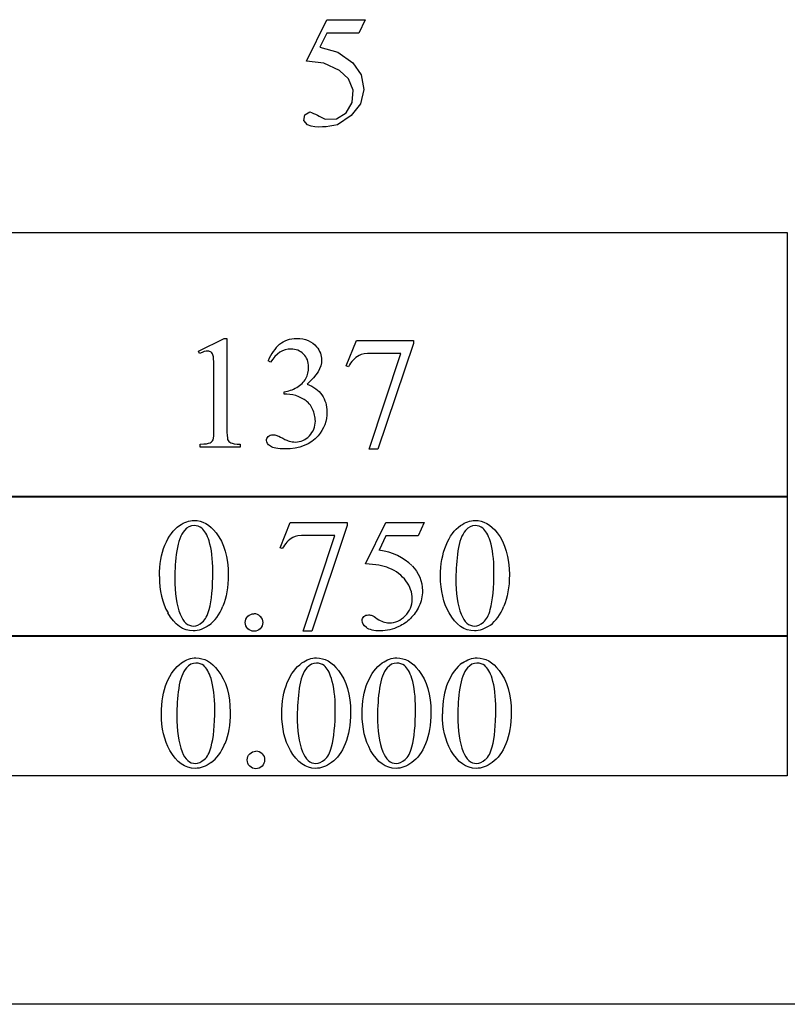
# Model space of a CAD drawing. Units: inches. Extents: x 0 to 8.71, y -1.64 to 4.13.
# Drawn here: x 4.54 to 5.34, y 0.63 to 1.65 of the extents above; entities that cross this region are included whole.
import ezdxf

# ---------------------------------------------------------------- set-up
doc = ezdxf.new("R2010")
doc.units = ezdxf.units.IN
doc.header["$MEASUREMENT"] = 0
doc.layers.add('MM137 v1_0', color=7, linetype='Continuous')

msp = doc.modelspace()

# ---------------------------------------------------------------- linework, layer by layer
at = {"layer": 'MM137 v1_0'}
for p, q in [((4.842, 1.61), (4.8633, 1.6532)), ((4.8633, 1.6532), (4.9031, 1.6532)), ((4.9031, 1.6532), (4.8967, 1.6393)), ((4.8633, 1.6393), (4.856, 1.6244)), ((4.8967, 1.6393), (4.8633, 1.6393)), ((4.856, 1.6244), (4.8746, 1.6192)), ((4.8746, 1.6192), (4.8904, 1.6082)), ((4.8601, 1.6078), (4.842, 1.61)), ((4.8765, 1.6), (4.8601, 1.6078)), ((4.8904, 1.6082), (4.8992, 1.5955)), ((4.8859, 1.5914), (4.8765, 1.6)), ((4.8992, 1.5955), (4.902, 1.5803)), ((4.8906, 1.5796), (4.8859, 1.5914)), ((4.8897, 1.5669), (4.8906, 1.5796)), ((4.902, 1.5803), (4.8983, 1.5653)), ((4.8834, 1.5558), (4.8897, 1.5669)), ((4.8983, 1.5653), (4.8888, 1.5531)), ((4.8392, 1.5481), (4.8402, 1.5539)), ((4.8402, 1.5539), (4.8453, 1.5569)), ((4.8453, 1.5569), (4.8473, 1.5562)), ((4.8473, 1.5562), (4.8493, 1.5554)), ((4.8493, 1.5554), (4.8513, 1.5545)), ((4.8513, 1.5545), (4.8533, 1.5535)), ((4.8533, 1.5535), (4.8553, 1.5525)), ((4.8553, 1.5525), (4.8573, 1.5515)), ((4.8732, 1.5496), (4.8834, 1.5558)), ((4.8888, 1.5531), (4.8744, 1.5435)), ((4.8429, 1.5435), (4.8392, 1.5481)), ((4.8468, 1.5422), (4.8429, 1.5435)), ((4.8507, 1.5415), (4.8468, 1.5422)), ((4.8573, 1.5515), (4.8593, 1.5504)), ((4.8593, 1.5504), (4.8613, 1.5494)), ((4.8613, 1.5494), (4.8732, 1.5496)), ((4.8704, 1.5428), (4.8665, 1.5421)), ((4.8744, 1.5435), (4.8704, 1.5428)), ((4.8547, 1.5411), (4.8507, 1.5415)), ((4.8586, 1.5412), (4.8547, 1.5411)), ((4.8626, 1.5415), (4.8586, 1.5412)), ((4.8665, 1.5421), (4.8626, 1.5415)), ((4.4277, 1.4311), (5.3443, 1.4311)), ((5.3443, 1.4311), (5.3443, 1.1547)), ((4.7291, 1.3072), (4.7561, 1.3204)), ((4.7561, 1.3204), (4.7588, 1.3204)), ((4.7588, 1.3204), (4.7588, 1.2266)), ((4.8835, 1.2918), (4.8941, 1.3181)), ((4.8941, 1.3181), (4.9537, 1.3181)), ((4.9537, 1.3181), (4.9537, 1.315)), ((4.7303, 1.3047), (4.7291, 1.3072)), ((4.9537, 1.315), (4.9166, 1.2047)), ((4.8045, 1.2957), (4.8018, 1.297)), ((4.9075, 1.2047), (4.9407, 1.3048)), ((4.9407, 1.3048), (4.9101, 1.3048)), ((4.7453, 1.2266), (4.7453, 1.2866)), ((4.8858, 1.2909), (4.8835, 1.2918)), ((4.8188, 1.2621), (4.8188, 1.2646)), ((4.8214, 1.2621), (4.8188, 1.2621)), ((4.731, 1.207), (4.731, 1.21)), ((4.7728, 1.207), (4.731, 1.207)), ((4.7728, 1.21), (4.7728, 1.207)), ((4.9166, 1.2047), (4.9075, 1.2047)), ((4.4277, 1.1557), (4.5423, 1.1557)), ((5.3443, 1.1547), (4.4277, 1.1547)), ((4.5423, 1.1557), (4.6569, 1.1557)), ((4.6569, 1.1557), (4.7715, 1.1557)), ((4.7715, 1.1557), (4.886, 1.1557)), ((4.886, 1.1557), (5.0006, 1.1557)), ((5.0006, 1.1557), (5.1152, 1.1557)), ((5.1152, 1.1557), (5.2298, 1.1557)), ((5.2298, 1.1557), (5.3443, 1.1557)), ((5.3443, 1.1557), (5.3443, 1.0092)), ((4.8143, 1.1018), (4.825, 1.1281)), ((4.825, 1.1281), (4.8846, 1.1281)), ((4.8846, 1.1249), (4.8475, 1.0147)), ((4.8846, 1.1281), (4.8846, 1.1249)), ((4.9037, 1.0849), (4.925, 1.1281)), ((4.925, 1.1281), (4.9649, 1.1281)), ((4.9649, 1.1281), (4.9585, 1.1141)), ((4.8384, 1.0147), (4.8715, 1.1147)), ((4.8715, 1.1147), (4.841, 1.1147)), ((4.925, 1.1141), (4.9178, 1.0992)), ((4.9585, 1.1141), (4.925, 1.1141)), ((4.8167, 1.1009), (4.8143, 1.1018)), ((4.4277, 1.0102), (5.3443, 1.0102)), ((5.3443, 1.0092), (4.4277, 1.0092)), ((4.8475, 1.0147), (4.8384, 1.0147)), ((5.3443, 1.0102), (5.3443, 0.8637)), ((5.3443, 0.8637), (4.4277, 0.8637)), ((7.2871, 0.6251), (0.2129, 0.6251))]:
    msp.add_line(p, q, dxfattribs=at)
for centre, major_axis, ratio, start_param, end_param in [((11.2087, -11.7933), (-6.3885, 13.1117), 0.045103, 0.011344, 0.039298), ((22.4368, -5.984), (17.5425, -7.2839), 0.015179, 3.105053, 3.129695), ((-3.7012, -91.9406), (-8.5254, -93.2026), 0.017989, 3.135679, 3.143238), ((4.3307, -1.5305), (-0.5084, -2.7864), 0.051811, 3.068389, 3.108273), ((0.948, 1.9077), (3.7941, -0.6953), 0.015133, 6.209435, 6.263656), ((3.3349, -3.3506), (-1.3936, -4.4752), 0.048465, 3.071648, 3.121213), ((-3.0751, -24.7456), (-8.0972, -25.8702), 0.020164, 3.112543, 3.133151), ((9.5849, -6.1073), (4.7589, -7.2188), 0.053692, 3.137194, 3.170889), ((84.6989, 16.2554), (79.9914, 15.2197), 0.046871, 3.125376, 3.132675), ((-52.8325, -61.4126), (57.7829, 62.4974), 0.024096, 6.282009, 6.299674), ((104.2155, 73.1847), (99.5146, 72.1566), 0.021917, 3.125703, 3.139099), ((136.4936, 197.7152), (-131.7693, -196.7018), 0.011646, 6.265802, 6.275065), ((136.7872, 197.7152), (-131.7693, -196.7018), 0.011646, 6.265802, 6.275065), ((-36.6791, 101.0483), (-41.4142, 100.0301), 0.015659, 3.145133, 3.15731), ((-36.3854, 101.0483), (-41.4142, 100.0301), 0.015659, 3.145133, 3.15731), ((3.1726, -2.4767), (1.6184, 3.5087), 0.046459, 6.265653, 6.304611), ((3.1679, -4.4292), (-1.6883, -5.4103), 0.044098, 3.078015, 3.12308), ((3.2519, -4.4292), (-1.6883, -5.4103), 0.044098, 3.078015, 3.12308), ((11.9913, -12.0173), (-6.9828, 13.001), 0.04768, 0.005868, 0.038707), ((22.1712, -34.8179), (17.3233, -35.7986), 0.019949, 3.150158, 3.171015), ((22.2551, -34.8179), (17.3233, -35.7986), 0.019949, 3.150158, 3.171015), ((22.339, -34.8179), (17.3233, -35.7986), 0.019949, 3.150158, 3.171015), ((59.5061, -49.288), (54.5065, -50.2647), 0.025994, 3.151054, 3.165559), ((85.4357, 16.1139), (80.6003, 15.2215), 0.046723, 3.125498, 3.132769), ((85.5197, 16.1139), (80.6004, 15.2215), 0.046723, 3.125498, 3.132769), ((85.6037, 16.114), (80.6006, 15.2215), 0.046723, 3.125498, 3.132769), ((48.3019, 65.7653), (-43.4498, -64.8954), 0.020274, 6.252914, 6.269043), ((48.3858, 65.7652), (-43.4498, -64.8954), 0.020274, 6.252914, 6.269043), ((48.4698, 65.7653), (-43.4498, -64.8954), 0.020274, 6.252914, 6.269043), ((-96.3683, 244.6159), (-101.1054, 243.7412), 0.010034, 3.143854, 3.151654), ((0.7508, 10.2198), (3.9812, -9.3411), 0.034439, 0.010409, 0.044322), ((-26.8416, -67.547), (31.6346, 68.4355), 0.010514, 6.279224, 6.288045), ((1.0445, 10.2198), (3.9812, -9.3411), 0.034439, 0.010409, 0.044322)]:
    msp.add_ellipse(centre, major_axis=major_axis, ratio=ratio, start_param=start_param, end_param=end_param, dxfattribs=at)
for points, knots in [([(4.8139, 1.3143), (4.8187, 1.3184), (4.8247, 1.3204), (4.8319, 1.3204), (4.8408, 1.3204), (4.8477, 1.3175), (4.8524, 1.3117)], [1, 1, 1, 1, 2, 2, 2, 3, 3, 3, 3]), ([(4.7424, 1.306), (4.7414, 1.3068), (4.7402, 1.3072), (4.7388, 1.3072), (4.7367, 1.3072), (4.7339, 1.3064), (4.7303, 1.3047)], [12, 12, 12, 12, 13, 13, 13, 14, 14, 14, 14]), ([(4.8413, 1.2785), (4.8432, 1.2821), (4.8442, 1.2861), (4.8442, 1.2904), (4.8442, 1.296), (4.8424, 1.3006), (4.8354, 1.3075), (4.831, 1.3093), (4.8258, 1.3093), (4.8173, 1.3093), (4.8102, 1.3047), (4.8045, 1.2957)], [27, 27, 27, 27, 28, 28, 28, 29, 29, 30, 30, 30, 31, 31, 31, 31]), ([(4.8524, 1.3117), (4.856, 1.3074), (4.8578, 1.3028), (4.8578, 1.2979), (4.8578, 1.2898), (4.8527, 1.2814), (4.8426, 1.2728)], [3, 3, 3, 3, 4, 4, 4, 5, 5, 5, 5]), ([(4.8426, 1.2728), (4.8494, 1.2701), (4.8546, 1.2663), (4.8616, 1.2564), (4.8633, 1.2505), (4.8633, 1.2438), (4.8633, 1.2342), (4.8602, 1.2258), (4.8541, 1.2188)], [5, 5, 5, 5, 6, 6, 7, 7, 7, 8, 8, 8, 8]), ([(4.845, 1.2186), (4.8491, 1.223), (4.8512, 1.2281), (4.8512, 1.234), (4.8512, 1.2383), (4.8502, 1.2425), (4.8483, 1.2466)], [18, 18, 18, 18, 19, 19, 19, 20, 20, 20, 20]), ([(4.7588, 1.2266), (4.7588, 1.2204), (4.7591, 1.2165), (4.7601, 1.2134), (4.7612, 1.2122), (4.7628, 1.2114)], [0, 0, 0, 0, 1, 1, 2, 2, 2, 2]), ([(4.8042, 1.2078), (4.8015, 1.2097), (4.8001, 1.2117), (4.8001, 1.2138), (4.8001, 1.2154), (4.8008, 1.2168), (4.8033, 1.2192), (4.8049, 1.2198), (4.8067, 1.2198), (4.808, 1.2198), (4.8094, 1.2196), (4.8109, 1.2191)], [10, 10, 10, 10, 11, 11, 11, 12, 12, 13, 13, 13, 14, 14, 14, 14]), ([(4.8541, 1.2188), (4.8461, 1.2096), (4.8346, 1.205), (4.8195, 1.205), (4.812, 1.205), (4.8069, 1.206), (4.8042, 1.2078)], [8, 8, 8, 8, 9, 9, 9, 10, 10, 10, 10]), ([(4.8109, 1.2191), (4.8118, 1.2189), (4.8139, 1.2179), (4.8204, 1.2144), (4.8227, 1.2134), (4.824, 1.2131)], [14, 14, 14, 14, 15, 15, 16, 16, 16, 16]), ([(4.824, 1.2131), (4.826, 1.2125), (4.8281, 1.2122), (4.8304, 1.2122), (4.836, 1.2122), (4.8409, 1.2143), (4.845, 1.2186)], [16, 16, 16, 16, 17, 17, 17, 18, 18, 18, 18]), ([(4.6883, 1.0719), (4.6883, 1.0845), (4.6902, 1.0954), (4.6979, 1.1137), (4.703, 1.1206), (4.7093, 1.125)], [0, 0, 0, 0, 1, 1, 2, 2, 2, 2]), ([(4.7093, 1.125), (4.7142, 1.1286), (4.7193, 1.1304), (4.7245, 1.1304), (4.7331, 1.1304), (4.7407, 1.126), (4.7475, 1.1173)], [2, 2, 2, 2, 3, 3, 3, 4, 4, 4, 4]), ([(4.7326, 1.1222), (4.7303, 1.124), (4.7276, 1.1249), (4.7245, 1.1249), (4.7207, 1.1249), (4.7174, 1.1233), (4.7145, 1.12)], [7, 7, 7, 7, 8, 8, 8, 9, 9, 9, 9]), ([(4.982, 1.0719), (4.982, 1.0845), (4.9839, 1.0954), (4.9916, 1.1137), (4.9966, 1.1206), (5.003, 1.125)], [0, 0, 0, 0, 1, 1, 2, 2, 2, 2]), ([(5.003, 1.125), (5.0079, 1.1286), (5.013, 1.1304), (5.0182, 1.1304), (5.0267, 1.1304), (5.0344, 1.126), (5.0412, 1.1173)], [2, 2, 2, 2, 3, 3, 3, 4, 4, 4, 4]), ([(5.0262, 1.1222), (5.024, 1.124), (5.0213, 1.1249), (5.0181, 1.1249), (5.0144, 1.1249), (5.0111, 1.1233), (5.0082, 1.12)], [7, 7, 7, 7, 8, 8, 8, 9, 9, 9, 9]), ([(4.7475, 1.1173), (4.7559, 1.1066), (4.7602, 1.092), (4.7602, 1.0736), (4.7602, 1.0607), (4.7583, 1.0497), (4.7546, 1.0407)], [4, 4, 4, 4, 5, 5, 5, 6, 6, 6, 6]), ([(5.0082, 1.12), (5.0043, 1.1154), (5.0016, 1.1083), (4.9988, 1.0888), (4.9981, 1.0793), (4.9981, 1.0698)], [9, 9, 9, 9, 10, 10, 11, 11, 11, 11]), ([(5.0412, 1.1173), (5.0496, 1.1066), (5.0539, 1.092), (5.0539, 1.0736), (5.0539, 1.0607), (5.052, 1.0497), (5.0483, 1.0407)], [4, 4, 4, 4, 5, 5, 5, 6, 6, 6, 6]), ([(4.7404, 1.0374), (4.7429, 1.0468), (4.7441, 1.0601), (4.7441, 1.0772), (4.7441, 1.0899), (4.7428, 1.1004), (4.7402, 1.1089)], [4, 4, 4, 4, 5, 5, 5, 6, 6, 6, 6]), ([(5.034, 1.0374), (5.0365, 1.0468), (5.0378, 1.0601), (5.0378, 1.0772), (5.0378, 1.0899), (5.0365, 1.1004), (5.0339, 1.1089)], [4, 4, 4, 4, 5, 5, 5, 6, 6, 6, 6]), ([(4.9522, 1.0831), (4.9594, 1.0756), (4.9631, 1.0669), (4.9631, 1.0569), (4.9631, 1.051), (4.9619, 1.0456), (4.9595, 1.0406)], [1, 1, 1, 1, 2, 2, 2, 3, 3, 3, 3]), ([(4.9452, 1.0307), (4.95, 1.0355), (4.9524, 1.0414), (4.9524, 1.0483), (4.9524, 1.0551), (4.9503, 1.0613), (4.9459, 1.0671)], [14, 14, 14, 14, 15, 15, 15, 16, 16, 16, 16]), ([(4.9595, 1.0406), (4.9571, 1.0357), (4.9541, 1.0314), (4.9469, 1.0244), (4.9429, 1.0216), (4.9385, 1.0195)], [3, 3, 3, 3, 4, 4, 5, 5, 5, 5]), ([(4.7404, 1.0211), (4.7346, 1.017), (4.7291, 1.015), (4.7237, 1.015), (4.7131, 1.015), (4.7043, 1.0212), (4.6972, 1.0337)], [7, 7, 7, 7, 8, 8, 8, 9, 9, 9, 9]), ([(4.71, 1.0324), (4.7131, 1.0242), (4.7178, 1.0201), (4.724, 1.0201), (4.7269, 1.0201), (4.73, 1.0215), (4.7331, 1.0241)], [1, 1, 1, 1, 2, 2, 2, 3, 3, 3, 3]), ([(4.7807, 1.0173), (4.7789, 1.0191), (4.778, 1.0212), (4.778, 1.0238), (4.778, 1.0263), (4.7789, 1.0285), (4.7807, 1.0302)], [5, 5, 5, 5, 6, 6, 6, 7, 7, 7, 7]), ([(4.7936, 1.0302), (4.7954, 1.0284), (4.7962, 1.0263), (4.7962, 1.0238), (4.7962, 1.0212), (4.7953, 1.0191), (4.7936, 1.0173)], [1, 1, 1, 1, 2, 2, 2, 3, 3, 3, 3]), ([(4.9046, 1.0184), (4.9016, 1.0207), (4.9001, 1.0232), (4.9001, 1.0259), (4.9001, 1.0274), (4.9007, 1.0288), (4.9019, 1.0299)], [7, 7, 7, 7, 8, 8, 8, 9, 9, 9, 9]), ([(4.9019, 1.0299), (4.9032, 1.0311), (4.9048, 1.0317), (4.9067, 1.0317), (4.9081, 1.0317), (4.9094, 1.0315), (4.9115, 1.0306), (4.9133, 1.0295), (4.9159, 1.0277)], [9, 9, 9, 9, 10, 10, 10, 11, 11, 12, 12, 12, 12]), ([(4.9159, 1.0277), (4.92, 1.0248), (4.9241, 1.0234), (4.9283, 1.0234), (4.9347, 1.0234), (4.9403, 1.0258), (4.9452, 1.0307)], [12, 12, 12, 12, 13, 13, 13, 14, 14, 14, 14]), ([(5.0341, 1.0211), (5.0283, 1.017), (5.0227, 1.015), (5.0174, 1.015), (5.0068, 1.015), (4.998, 1.0212), (4.9909, 1.0337)], [7, 7, 7, 7, 8, 8, 8, 9, 9, 9, 9]), ([(5.0037, 1.0324), (5.0068, 1.0242), (5.0115, 1.0201), (5.0176, 1.0201), (5.0206, 1.0201), (5.0236, 1.0215), (5.0268, 1.0241)], [1, 1, 1, 1, 2, 2, 2, 3, 3, 3, 3]), ([(4.9385, 1.0195), (4.9322, 1.0165), (4.9258, 1.015), (4.9191, 1.015), (4.9125, 1.015), (4.9076, 1.0161), (4.9046, 1.0184)], [5, 5, 5, 5, 6, 6, 6, 7, 7, 7, 7]), ([(4.7936, 1.0173), (4.7918, 1.0155), (4.7897, 1.0147), (4.7846, 1.0147), (4.7825, 1.0155), (4.7807, 1.0173)], [3, 3, 3, 3, 4, 4, 5, 5, 5, 5]), ([(4.6903, 0.9283), (4.6903, 0.941), (4.6922, 0.9519), (4.6999, 0.9702), (4.705, 0.977), (4.7113, 0.9815)], [0, 0, 0, 0, 1, 1, 2, 2, 2, 2]), ([(4.7113, 0.9815), (4.7162, 0.985), (4.7213, 0.9868), (4.7265, 0.9868), (4.7351, 0.9868), (4.7427, 0.9825), (4.7495, 0.9738)], [2, 2, 2, 2, 3, 3, 3, 4, 4, 4, 4]), ([(4.7346, 0.9787), (4.7323, 0.9805), (4.7296, 0.9814), (4.7265, 0.9814), (4.7227, 0.9814), (4.7194, 0.9797), (4.7165, 0.9764)], [7, 7, 7, 7, 8, 8, 8, 9, 9, 9, 9]), ([(4.8162, 0.9283), (4.8162, 0.941), (4.8181, 0.9519), (4.8257, 0.9702), (4.8308, 0.977), (4.8372, 0.9815)], [0, 0, 0, 0, 1, 1, 2, 2, 2, 2]), ([(4.8372, 0.9815), (4.8421, 0.985), (4.8472, 0.9868), (4.8524, 0.9868), (4.8609, 0.9868), (4.8686, 0.9825), (4.8753, 0.9738)], [2, 2, 2, 2, 3, 3, 3, 4, 4, 4, 4]), ([(4.8604, 0.9787), (4.8582, 0.9805), (4.8555, 0.9814), (4.8523, 0.9814), (4.8486, 0.9814), (4.8453, 0.9797), (4.8424, 0.9764)], [7, 7, 7, 7, 8, 8, 8, 9, 9, 9, 9]), ([(4.9001, 0.9283), (4.9001, 0.941), (4.902, 0.9519), (4.9096, 0.9702), (4.9147, 0.977), (4.9211, 0.9815)], [0, 0, 0, 0, 1, 1, 2, 2, 2, 2]), ([(4.9211, 0.9815), (4.926, 0.985), (4.9311, 0.9868), (4.9363, 0.9868), (4.9448, 0.9868), (4.9525, 0.9825), (4.9592, 0.9738)], [2, 2, 2, 2, 3, 3, 3, 4, 4, 4, 4]), ([(4.9443, 0.9787), (4.9421, 0.9805), (4.9394, 0.9814), (4.9362, 0.9814), (4.9325, 0.9814), (4.9292, 0.9797), (4.9263, 0.9764)], [7, 7, 7, 7, 8, 8, 8, 9, 9, 9, 9]), ([(5.005, 0.9815), (5.0099, 0.985), (5.015, 0.9868), (5.0202, 0.9868), (5.0287, 0.9868), (5.0364, 0.9825), (5.0432, 0.9738)], [2, 2, 2, 2, 3, 3, 3, 4, 4, 4, 4]), ([(5.0282, 0.9787), (5.026, 0.9805), (5.0233, 0.9814), (5.0201, 0.9814), (5.0164, 0.9814), (5.0131, 0.9797), (5.0102, 0.9764)], [7, 7, 7, 7, 8, 8, 8, 9, 9, 9, 9]), ([(4.7495, 0.9738), (4.7579, 0.963), (4.7622, 0.9484), (4.7622, 0.93), (4.7622, 0.9171), (4.7603, 0.9062), (4.7566, 0.8972)], [4, 4, 4, 4, 5, 5, 5, 6, 6, 6, 6]), ([(4.8753, 0.9738), (4.8838, 0.963), (4.888, 0.9484), (4.888, 0.93), (4.888, 0.9171), (4.8862, 0.9062), (4.8825, 0.8972)], [4, 4, 4, 4, 5, 5, 5, 6, 6, 6, 6]), ([(4.9592, 0.9738), (4.9677, 0.963), (4.9719, 0.9484), (4.9719, 0.93), (4.9719, 0.9171), (4.9701, 0.9062), (4.9664, 0.8972)], [4, 4, 4, 4, 5, 5, 5, 6, 6, 6, 6]), ([(5.0432, 0.9738), (5.0516, 0.963), (5.0559, 0.9484), (5.0559, 0.93), (5.0559, 0.9171), (5.054, 0.9062), (5.0503, 0.8972)], [4, 4, 4, 4, 5, 5, 5, 6, 6, 6, 6]), ([(4.7423, 0.8939), (4.7449, 0.9033), (4.7461, 0.9165), (4.7461, 0.9336), (4.7461, 0.9463), (4.7448, 0.9569), (4.7422, 0.9654)], [4, 4, 4, 4, 5, 5, 5, 6, 6, 6, 6]), ([(4.8682, 0.8939), (4.8707, 0.9033), (4.872, 0.9165), (4.872, 0.9336), (4.872, 0.9463), (4.8707, 0.9569), (4.868, 0.9654)], [4, 4, 4, 4, 5, 5, 5, 6, 6, 6, 6]), ([(4.9521, 0.8939), (4.9546, 0.9033), (4.9559, 0.9165), (4.9559, 0.9336), (4.9559, 0.9463), (4.9546, 0.9569), (4.952, 0.9654)], [4, 4, 4, 4, 5, 5, 5, 6, 6, 6, 6]), ([(5.036, 0.8939), (5.0385, 0.9033), (5.0398, 0.9165), (5.0398, 0.9336), (5.0398, 0.9463), (5.0385, 0.9569), (5.0359, 0.9654)], [4, 4, 4, 4, 5, 5, 5, 6, 6, 6, 6]), ([(4.8825, 0.8972), (4.8788, 0.8882), (4.874, 0.8816), (4.8625, 0.8735), (4.8569, 0.8714), (4.8516, 0.8714), (4.841, 0.8714), (4.8322, 0.8777), (4.8251, 0.8902)], [6, 6, 6, 6, 7, 7, 8, 8, 8, 9, 9, 9, 9]), ([(4.9664, 0.8972), (4.9627, 0.8882), (4.9579, 0.8816), (4.9464, 0.8735), (4.9408, 0.8714), (4.9355, 0.8714), (4.9249, 0.8714), (4.9161, 0.8777), (4.909, 0.8902)], [6, 6, 6, 6, 7, 7, 8, 8, 8, 9, 9, 9, 9]), ([(5.0503, 0.8972), (5.0466, 0.8882), (5.0418, 0.8816), (5.0303, 0.8735), (5.0247, 0.8714), (5.0194, 0.8714), (5.0088, 0.8714), (5, 0.8777), (4.9929, 0.8902)], [6, 6, 6, 6, 7, 7, 8, 8, 8, 9, 9, 9, 9]), ([(4.7424, 0.8776), (4.7366, 0.8735), (4.7311, 0.8714), (4.7257, 0.8714), (4.7151, 0.8714), (4.7063, 0.8777), (4.6992, 0.8902)], [7, 7, 7, 7, 8, 8, 8, 9, 9, 9, 9]), ([(4.712, 0.8888), (4.7151, 0.8807), (4.7198, 0.8766), (4.726, 0.8766), (4.7289, 0.8766), (4.732, 0.8779), (4.7351, 0.8806)], [1, 1, 1, 1, 2, 2, 2, 3, 3, 3, 3]), ([(4.7956, 0.8738), (4.7938, 0.872), (4.7916, 0.8711), (4.7891, 0.8711), (4.7866, 0.8711), (4.7845, 0.872), (4.7827, 0.8738), (4.7809, 0.8756), (4.78, 0.8777), (4.78, 0.8802), (4.78, 0.8828), (4.7809, 0.8849), (4.7827, 0.8867)], [3, 3, 3, 3, 4, 4, 4, 5, 5, 5, 6, 6, 6, 7, 7, 7, 7]), ([(4.7956, 0.8866), (4.7974, 0.8849), (4.7982, 0.8827), (4.7982, 0.8777), (4.7973, 0.8756), (4.7956, 0.8738)], [1, 1, 1, 1, 2, 2, 3, 3, 3, 3]), ([(4.8379, 0.8888), (4.841, 0.8807), (4.8456, 0.8766), (4.8518, 0.8766), (4.8548, 0.8766), (4.8578, 0.8779), (4.861, 0.8806)], [1, 1, 1, 1, 2, 2, 2, 3, 3, 3, 3]), ([(4.9218, 0.8888), (4.9249, 0.8807), (4.9296, 0.8766), (4.9357, 0.8766), (4.9387, 0.8766), (4.9417, 0.8779), (4.9449, 0.8806)], [1, 1, 1, 1, 2, 2, 2, 3, 3, 3, 3]), ([(5.0057, 0.8888), (5.0088, 0.8807), (5.0135, 0.8766), (5.0196, 0.8766), (5.0226, 0.8766), (5.0256, 0.8779), (5.0288, 0.8806)], [1, 1, 1, 1, 2, 2, 2, 3, 3, 3, 3])]:
    msp.add_open_spline(points, degree=3, knots=knots, dxfattribs=at)
for points in [[(4.7445, 1.3021), (4.7441, 1.3039), (4.7434, 1.3052), (4.7424, 1.306)], [(4.7453, 1.2866), (4.7453, 1.2947), (4.745, 1.2998), (4.7445, 1.3021)], [(4.8969, 1.3025), (4.8923, 1.3), (4.8886, 1.2962), (4.8858, 1.2909)], [(4.8318, 1.2693), (4.8361, 1.2718), (4.8393, 1.2749), (4.8413, 1.2785)], [(4.8188, 1.2646), (4.8231, 1.2652), (4.8275, 1.2667), (4.8318, 1.2693)], [(4.8436, 1.2535), (4.8413, 1.2557), (4.8381, 1.2577), (4.834, 1.2595)], [(4.7444, 1.2146), (4.745, 1.2159), (4.7453, 1.2199), (4.7453, 1.2266)], [(4.7412, 1.2114), (4.7427, 1.2122), (4.7438, 1.2132), (4.7444, 1.2146)], [(4.7628, 1.2114), (4.7645, 1.2106), (4.7678, 1.2101), (4.7728, 1.21)], [(4.7145, 1.12), (4.7106, 1.1154), (4.7079, 1.1083), (4.7065, 1.0986)], [(4.841, 1.1147), (4.8348, 1.1147), (4.8304, 1.114), (4.8278, 1.1125)], [(4.9281, 1.0806), (4.9221, 1.0831), (4.914, 1.0845), (4.9037, 1.0849)], [(4.9459, 1.0671), (4.9416, 1.073), (4.9357, 1.0775), (4.9281, 1.0806)], [(4.9909, 1.0337), (4.985, 1.0443), (4.982, 1.057), (4.982, 1.0719)], [(4.7331, 1.0241), (4.7363, 1.0268), (4.7387, 1.0312), (4.7404, 1.0374)], [(4.7807, 1.0302), (4.7825, 1.032), (4.7846, 1.0328), (4.7871, 1.0328)], [(5.0268, 1.0241), (5.03, 1.0268), (5.0324, 1.0312), (5.034, 1.0374)], [(4.7422, 0.9654), (4.7402, 0.9716), (4.7377, 0.9761), (4.7346, 0.9787)], [(5.0359, 0.9654), (5.0339, 0.9716), (5.0314, 0.9761), (5.0282, 0.9787)], [(4.7165, 0.9764), (4.7126, 0.9719), (4.7099, 0.9648), (4.7085, 0.955)], [(4.7085, 0.955), (4.7071, 0.9453), (4.7064, 0.9357), (4.7064, 0.9263)], [(4.6992, 0.8902), (4.6933, 0.9008), (4.6903, 0.9135), (4.6903, 0.9283)], [(4.7064, 0.9263), (4.7064, 0.911), (4.7083, 0.8985), (4.712, 0.8888)], [(4.8251, 0.8902), (4.8192, 0.9008), (4.8162, 0.9135), (4.8162, 0.9283)], [(4.909, 0.8902), (4.9031, 0.9008), (4.9001, 0.9135), (4.9001, 0.9283)], [(4.9929, 0.8902), (4.987, 0.9008), (4.984, 0.9135), (4.984, 0.9283)], [(4.7827, 0.8867), (4.7845, 0.8884), (4.7866, 0.8893), (4.7891, 0.8893)], [(4.861, 0.8806), (4.8642, 0.8832), (4.8666, 0.8877), (4.8682, 0.8939)], [(4.9449, 0.8806), (4.9481, 0.8832), (4.9505, 0.8877), (4.9521, 0.8939)]]:
    msp.add_open_spline(points, degree=3, dxfattribs=at)

doc.saveas('drawing.dxf')
